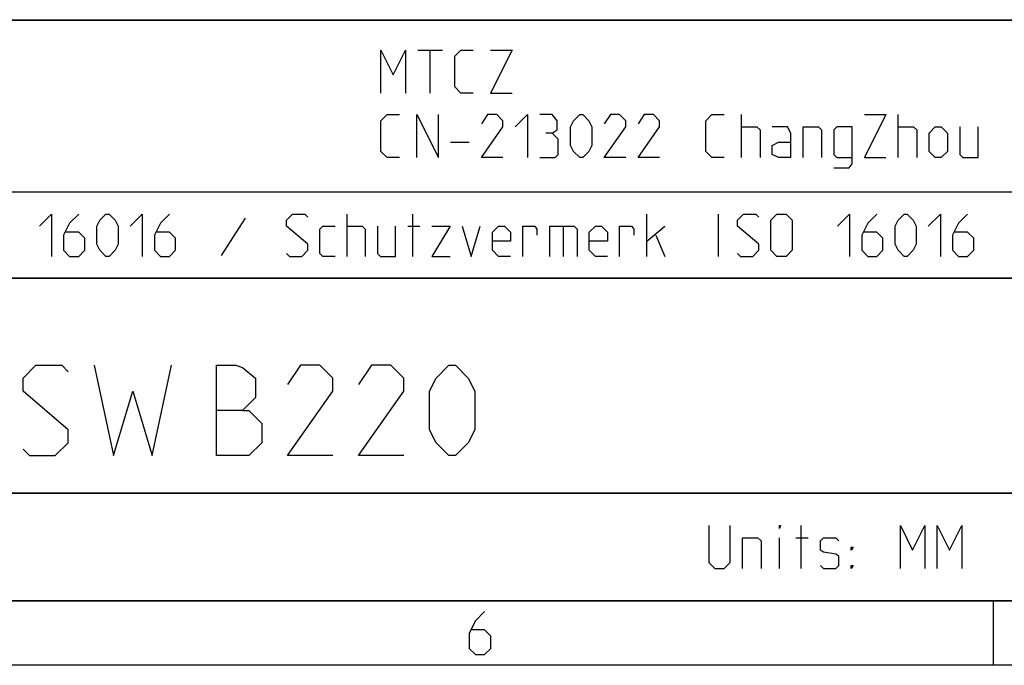
# Model space of a CAD drawing. Extents: x 20 to 410, y 10 to 287.
# Drawn here: x 266 to 312, y 10 to 40 of the extents above; entities that cross this region are included whole.
import ezdxf

# ---------------------------------------------------------------- set-up
doc = ezdxf.new("R2010")
doc.units = 0
doc.header["$LTSCALE"] = 23.1
doc.layers.get('0').update_dxf_attribs({"linetype": 'CONTINUOUS'})
doc.layers.add('DRAWING_NOTES', color=7, linetype='CONTINUOUS')
doc.layers.add('SYMBOLS', color=7, linetype='CONTINUOUS')

# ---------------------------------------------------------------- blocks, each defined once
blk = doc.blocks.new('ZKSYMGR_BL0', base_point=(314.949, 26.52))
at = {"color": 7, "linetype": 'Continuous'}
for p, q in [((222.949, 40.02), (406.949, 40.02)), ((222.949, 32.02), (406.949, 32.02)), ((222.949, 28.02), (406.949, 28.02)), ((222.949, 18.02), (406.949, 18.02))]:
    blk.add_line(p, q, dxfattribs=at)
blk = doc.blocks.new('ADDRESS_BL1', base_point=(276.483, 31.879))
at = {"layer": 'SYMBOLS', "color": 5, "linetype": 'Continuous'}
for p, q in [((284.254, 38.606), (285.397, 38.606)), ((284.826, 36.606), (284.826, 38.606)), ((299.302, 33.606), (299.302, 35.606)), ((306.587, 33.606), (306.587, 35.606)), ((285.778, 34.32), (286.635, 34.32)), ((244.473, 25.151), (244.473, 27.151)), ((249.759, 25.151), (249.759, 27.151)), ((243.521, 26.294), (242.664, 26.294)), ((247.949, 25.865), (248.806, 25.865))]:
    blk.add_line(p, q, dxfattribs=at)
for points in [[(282.54, 36.606), (282.54, 38.606), (283.111, 37.463), (283.683, 38.606), (283.683, 36.606)], [(286.826, 36.606), (286.254, 36.606), (285.968, 36.892), (285.968, 38.32), (286.254, 38.606), (286.826, 38.606)], [(287.635, 38.606), (288.635, 38.606), (287.635, 36.606), (288.635, 36.606)], [(283.397, 33.606), (282.826, 33.606), (282.54, 33.892), (282.54, 35.32), (282.826, 35.606), (283.397, 35.606)], [(284.206, 33.606), (284.206, 35.606), (285.206, 33.606), (285.206, 35.606)], [(288.206, 33.606), (287.206, 33.606), (288.206, 35.035), (288.206, 35.32), (287.921, 35.606), (287.492, 35.606), (287.206, 35.177)], [(288.778, 35.035), (289.349, 35.606), (289.349, 33.606)], [(290.492, 34.749), (290.73, 34.892), (290.73, 35.32), (290.492, 35.606), (289.921, 35.606)], [(291.349, 34.177), (291.349, 35.035), (291.492, 35.32), (291.778, 35.606), (291.921, 35.606), (292.206, 35.32), (292.349, 35.035), (292.349, 34.177), (292.206, 33.892), (291.921, 33.606), (291.778, 33.606), (291.492, 33.892), (291.349, 34.177)], [(293.921, 33.606), (292.921, 33.606), (293.921, 35.035), (293.921, 35.32), (293.635, 35.606), (293.207, 35.606), (292.921, 35.177)], [(295.492, 33.606), (294.492, 33.606), (295.492, 35.035), (295.492, 35.32), (295.207, 35.606), (294.778, 35.606), (294.492, 35.177)], [(298.492, 33.606), (297.921, 33.606), (297.635, 33.892), (297.635, 35.32), (297.921, 35.606), (298.492, 35.606)], [(305.016, 35.606), (306.016, 35.606), (305.016, 33.606), (306.016, 33.606)], [(299.302, 35.035), (300.016, 35.035), (300.159, 34.892), (300.159, 33.606)], [(301.587, 33.606), (301.587, 34.749), (301.445, 35.035), (300.73, 35.035)], [(302.159, 33.606), (302.159, 35.035), (302.873, 35.035), (303.016, 34.892), (303.016, 33.606)], [(303.587, 33.13), (304.302, 33.13), (304.445, 33.32), (304.445, 35.035), (303.73, 35.035), (303.587, 34.892), (303.587, 33.749), (303.73, 33.606), (304.445, 33.606)], [(306.587, 35.035), (307.302, 35.035), (307.445, 34.892), (307.445, 33.606)], [(308.016, 33.892), (308.016, 34.749), (308.302, 35.035), (308.587, 35.035), (308.873, 34.749), (308.873, 33.892), (308.587, 33.606), (308.302, 33.606), (308.016, 33.892)], [(309.445, 35.035), (309.445, 33.749), (309.587, 33.606), (310.302, 33.606), (310.302, 35.035)], [(289.921, 33.606), (290.635, 33.606), (290.778, 33.749), (290.778, 34.463), (290.492, 34.749), (290.206, 34.749)], [(301.587, 33.606), (301.016, 33.606), (300.73, 33.749), (300.73, 34.177), (301.016, 34.32), (301.587, 34.32)], [(242.664, 25.151), (242.664, 27.151), (243.521, 27.151)], [(245.378, 27.151), (245.378, 25.151), (246.092, 25.151)], [(246.664, 27.151), (246.664, 25.151), (247.378, 25.151)], [(250.664, 25.151), (250.664, 27.151), (251.664, 25.151), (251.664, 27.151)]]:
    blk.add_lwpolyline(points, dxfattribs=at)

msp = doc.modelspace()

# ---------------------------------------------------------------- linework, layer by layer
at = {"color": 2, "linetype": 'Continuous'}
for p, q in [((222.99829, 40), (406.99829, 40)), ((222.99829, 28), (406.99829, 28)), ((222.99829, 18), (406.99829, 18)), ((222.99829, 13), (406.99829, 13)), ((311, 13), (311, 10)), ((410, 10), (20, 10))]:
    msp.add_line(p, q, dxfattribs=at)
at = {"color": 7, "linetype": 'Continuous'}
msp.add_line((407, 13), (23, 13), dxfattribs=at)
at = {"color": 5, "linetype": 'Continuous'}
msp.add_lwpolyline([(287.35429, 12.5), (286.9257, 12.07143), (286.64, 11.5), (286.64, 10.78571), (286.9257, 10.5), (287.35429, 10.5), (287.63999, 10.78571), (287.63999, 11.35714), (287.35429, 11.64286), (286.73524, 11.64286)], dxfattribs=at)
at = {"layer": 'DRAWING_NOTES', "color": 5, "linetype": 'Continuous'}
for p, q in [((276.22806, 30.79738), (275.10233, 29.0619)), ((280.96544, 29.015), (280.96544, 30.985)), ((284.01423, 29.015), (284.01423, 30.985)), ((294.89614, 29.015), (294.89614, 30.985)), ((298.22638, 29.015), (298.22638, 30.985)), ((283.77973, 30.42214), (284.34259, 30.42214)), ((291.00307, 30.42214), (291.00307, 29.015)), ((294.89614, 29.71857), (295.74045, 30.42214)), ((295.31829, 30), (295.74045, 29.015)), ((302.06495, 14.5), (302.06495, 16.5)), ((301.06497, 14.5), (301.06497, 15.92857)), ((301.82686, 15.92857), (302.39828, 15.92857))]:
    msp.add_line(p, q, dxfattribs=at)
for points in [[(266.65947, 30.42214), (267.22233, 30.985), (267.22233, 29.015)], [(268.48877, 30.985), (268.06661, 30.56286), (267.7852, 30), (267.7852, 29.29643), (268.06661, 29.015), (268.48877, 29.015), (268.77019, 29.29643), (268.77019, 29.85929), (268.48877, 30.14071), (267.87899, 30.14071)], [(269.33305, 29.57785), (269.33305, 30.42214), (269.47376, 30.70357), (269.7552, 30.985), (269.89591, 30.985), (270.17733, 30.70357), (270.31807, 30.42214), (270.31807, 29.57785), (270.17733, 29.29643), (269.89591, 29.015), (269.7552, 29.015), (269.47376, 29.29643), (269.33305, 29.57785)], [(270.8809, 30.42214), (271.44376, 30.985), (271.44376, 29.015)], [(272.7102, 30.985), (272.28805, 30.56286), (272.00663, 30), (272.00663, 29.29643), (272.28805, 29.015), (272.7102, 29.015), (272.99162, 29.29643), (272.99162, 29.85929), (272.7102, 30.14071), (272.10042, 30.14071)], [(278.15115, 29.15571), (278.29186, 29.015), (278.85472, 29.015), (279.13614, 29.29643), (279.13614, 29.57785), (278.15115, 30.42214), (278.15115, 30.70357), (278.43257, 30.985), (278.99543, 30.985), (279.13614, 30.84428)], [(299.11757, 29.15571), (299.25828, 29.015), (299.82114, 29.015), (300.10259, 29.29643), (300.10259, 29.57785), (299.11757, 30.42214), (299.11757, 30.70357), (299.39901, 30.985), (299.96185, 30.985), (300.10259, 30.84428)], [(300.66542, 29.29643), (300.66542, 30.70357), (300.94687, 30.985), (301.369, 30.985), (301.65044, 30.70357), (301.65044, 29.29643), (301.369, 29.015), (300.94687, 29.015), (300.66542, 29.29643)], [(303.76115, 30.42214), (304.32402, 30.985), (304.32402, 29.015)], [(305.59043, 30.985), (305.1683, 30.56286), (304.88685, 30), (304.88685, 29.29643), (305.1683, 29.015), (305.59043, 29.015), (305.87187, 29.29643), (305.87187, 29.85929), (305.59043, 30.14071), (304.98068, 30.14071)], [(306.43473, 29.57785), (306.43473, 30.42214), (306.57544, 30.70357), (306.85686, 30.985), (306.99757, 30.985), (307.27901, 30.70357), (307.41972, 30.42214), (307.41972, 29.57785), (307.27901, 29.29643), (306.99757, 29.015), (306.85686, 29.015), (306.57544, 29.29643), (306.43473, 29.57785)], [(307.98259, 30.42214), (308.54542, 30.985), (308.54542, 29.015)], [(309.81186, 30.985), (309.38973, 30.56286), (309.10828, 30), (309.10828, 29.29643), (309.38973, 29.015), (309.81186, 29.015), (310.0933, 29.29643), (310.0933, 29.85929), (309.81186, 30.14071), (309.20211, 30.14071)], [(280.40258, 29.015), (279.83971, 29.015), (279.69901, 29.15571), (279.69901, 30.28143), (279.83971, 30.42214), (280.40258, 30.42214)], [(280.96544, 30.42214), (281.66901, 30.42214), (281.80972, 30.28143), (281.80972, 29.015)], [(282.37258, 30.42214), (282.37258, 29.15571), (282.51329, 29.015), (283.21686, 29.015), (283.21686, 30.42214)], [(284.90543, 30.42214), (285.74973, 30.42214), (284.90543, 29.015), (285.74973, 29.015)], [(286.31257, 30.42214), (286.73472, 29.015), (287.15685, 30.42214)], [(288.56399, 29.015), (288.00116, 29.015), (287.71971, 29.29643), (287.71971, 30.14071), (288.00116, 30.42214), (288.28258, 30.42214), (288.56399, 30.14071), (288.56399, 29.71857), (287.71971, 29.71857)], [(289.12686, 29.015), (289.12686, 30.42214), (289.68972, 30.42214), (289.78354, 30.28143), (289.78354, 30)], [(290.39329, 29.015), (290.39329, 30.42214), (291.51902, 30.42214), (291.65973, 30.28143), (291.65973, 29.015)], [(293.06687, 29.015), (292.50401, 29.015), (292.22259, 29.29643), (292.22259, 30.14071), (292.50401, 30.42214), (292.78542, 30.42214), (293.06687, 30.14071), (293.06687, 29.71857), (292.22259, 29.71857)], [(293.62973, 29.015), (293.62973, 30.42214), (294.19257, 30.42214), (294.28639, 30.28143), (294.28639, 30)], [(297.77926, 16.5), (297.77926, 14.78571), (298.06496, 14.5), (298.49352, 14.5), (298.77924, 14.78571), (298.77924, 16.5)], [(301.06497, 16.35714), (301.06497, 16.5), (301.11257, 16.5), (301.06497, 16.35714)], [(306.68401, 14.5), (306.68401, 16.5), (307.25543, 15.35714), (307.82685, 16.5), (307.82685, 14.5)], [(308.39828, 14.5), (308.39828, 16.5), (308.96973, 15.35714), (309.54115, 16.5), (309.54115, 14.5)], [(299.35067, 14.5), (299.35067, 15.92857), (300.06495, 15.92857), (300.20782, 15.78571), (300.20782, 14.5)], [(302.96973, 14.64285), (303.11257, 14.5), (303.68399, 14.5), (303.82686, 14.64285), (303.82686, 15.07143), (303.68399, 15.16667), (303.11257, 15.2619), (302.96973, 15.35714), (302.96973, 15.78571), (303.11257, 15.92857), (303.68399, 15.92857), (303.82686, 15.78571)], [(304.39828, 15.35714), (304.39828, 15.5), (304.49354, 15.5), (304.39828, 15.35714)], [(304.39828, 14.5), (304.39828, 14.64285), (304.49354, 14.64285), (304.39828, 14.5)]]:
    msp.add_lwpolyline(points, dxfattribs=at)
at = {"layer": 'DRAWING_NOTES', "color": 7, "linetype": 'Continuous'}
for points in [[(265.8983, 20.05), (266.1983, 19.75), (267.39829, 19.75), (267.9983, 20.35), (267.9983, 20.95), (265.8983, 22.75), (265.8983, 23.35), (266.49828, 23.95), (267.69829, 23.95), (267.9983, 23.65)], [(269.19829, 23.95), (270.0983, 19.75), (270.99828, 22.75), (271.89829, 19.75), (272.79828, 23.95)], [(274.89828, 19.75), (274.89828, 23.95), (275.79829, 23.95), (276.09829, 23.85), (276.6983, 23.35), (276.6983, 22.45), (276.09829, 21.85), (274.89828, 21.85)], [(280.29829, 19.75), (278.19829, 19.75), (280.29829, 22.75), (280.29829, 23.35), (279.69829, 23.95), (278.7983, 23.95), (278.19829, 23.05)], [(283.59828, 19.75), (281.49828, 19.75), (283.59828, 22.75), (283.59828, 23.35), (282.9983, 23.95), (282.09829, 23.95), (281.49828, 23.05)], [(284.7983, 20.95), (284.7983, 22.75), (285.0983, 23.35), (285.69828, 23.95), (285.99829, 23.95), (286.59829, 23.35), (286.8983, 22.75), (286.8983, 20.95), (286.59829, 20.35), (285.99829, 19.75), (285.69828, 19.75), (285.0983, 20.35), (284.7983, 20.95)], [(276.09829, 21.85), (276.3983, 21.85), (276.99828, 21.25), (276.99828, 20.35), (276.3983, 19.75), (274.89828, 19.75)]]:
    msp.add_lwpolyline(points, dxfattribs=at)

# ---------------------------------------------------------------- block references
at = {"color": 2, "linetype": 'Continuous'}
msp.add_blockref('ZKSYMGR_BL0', (314.94909, 26.52016), dxfattribs=at)
at = {"layer": 'SYMBOLS', "color": 2, "linetype": 'Continuous'}
msp.add_blockref('ADDRESS_BL1', (276.48265, 31.87853), dxfattribs=at)

doc.saveas('drawing.dxf')
